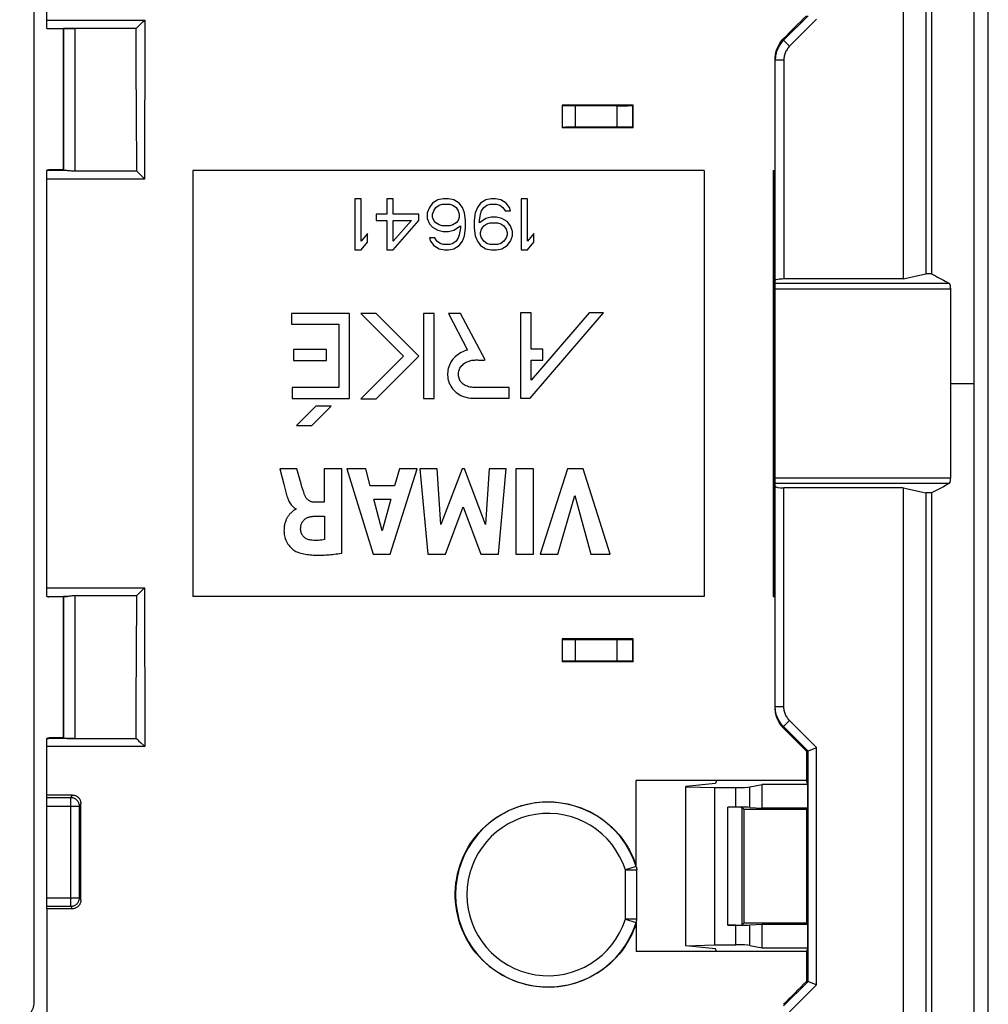
# Model space of a CAD drawing. Units: millimetres. Extents: x 103.8 to 193.8, y 74.5 to 164.5.
# Drawn here: x 159.7 to 193.8, y 97.6 to 132.3 of the extents above; entities that cross this region are included whole.
import ezdxf

# ---------------------------------------------------------------- set-up
doc = ezdxf.new("R2010")
doc.units = ezdxf.units.MM
doc.header["$LTSCALE"] = 16.335
doc.layers.get('0').update_dxf_attribs({"linetype": 'CONTINUOUS'})
for name, color, linetype in [('ASSI', 7, 'CONTINUOUS'), ('DRAFT', 7, 'CONTINUOUS'), ('RACCORDO', 7, 'CONTINUOUS'), ('SMUSSO', 7, 'CONTINUOUS')]:
    doc.layers.add(name, color=color, linetype=linetype)

msp = doc.modelspace()

# ---------------------------------------------------------------- linework, layer by layer
at = {"color": 7, "linetype": 'CONTINUOUS'}
for p, q in [((193.307, 76.392), (193.307, 162.626)), ((183.807, 127.009), (165.807, 127.009)), ((165.807, 127.009), (165.807, 112.009)), ((183.807, 127.009), (183.807, 112.009)), ((171.732, 126.009), (171.507, 126.009)), ((171.507, 126.009), (171.507, 124.209)), ((171.732, 124.516), (171.732, 126.009)), ((172.857, 126.009), (172.632, 126.009)), ((172.632, 126.009), (172.632, 125.473)), ((172.857, 125.473), (172.857, 126.009)), ((174.245, 125.856), (174.132, 125.703)), ((174.432, 125.971), (174.245, 125.856)), ((174.62, 126.009), (174.432, 125.971)), ((174.807, 126.009), (174.62, 126.009)), ((174.995, 125.971), (174.807, 126.009)), ((175.182, 125.856), (174.995, 125.971)), ((175.295, 125.703), (175.182, 125.856)), ((175.932, 125.856), (175.82, 125.703)), ((176.12, 125.971), (175.932, 125.856)), ((176.307, 126.009), (176.12, 125.971)), ((176.457, 126.009), (176.307, 126.009)), ((176.645, 125.971), (176.457, 126.009)), ((176.832, 125.856), (176.645, 125.971)), ((176.945, 125.703), (176.832, 125.856)), ((177.582, 126.009), (177.357, 126.009)), ((177.357, 126.009), (177.357, 124.209)), ((177.582, 124.516), (177.582, 126.009)), ((174.132, 125.703), (174.057, 125.511)), ((174.057, 125.511), (174.057, 125.32)), ((174.245, 125.473), (174.282, 125.588)), ((174.282, 125.588), (174.357, 125.703)), ((174.357, 125.703), (174.47, 125.779)), ((174.47, 125.779), (174.582, 125.818)), ((174.582, 125.818), (174.845, 125.818)), ((174.845, 125.818), (174.957, 125.779)), ((174.957, 125.779), (175.07, 125.703)), ((175.07, 125.703), (175.145, 125.588)), ((175.145, 125.588), (175.182, 125.473)), ((175.37, 125.511), (175.295, 125.703)), ((175.407, 125.243), (175.37, 125.511)), ((175.745, 125.511), (175.707, 125.243)), ((175.82, 125.703), (175.745, 125.511)), ((175.932, 125.473), (175.97, 125.588)), ((175.97, 125.588), (176.045, 125.703)), ((176.045, 125.703), (176.157, 125.779)), ((176.157, 125.779), (176.27, 125.818)), ((176.27, 125.818), (176.495, 125.818)), ((176.495, 125.818), (176.607, 125.779)), ((176.607, 125.779), (176.72, 125.703)), ((176.72, 125.703), (176.795, 125.588)), ((176.795, 125.588), (176.982, 125.588)), ((176.982, 125.588), (176.945, 125.703)), ((172.632, 125.473), (172.257, 125.473)), ((172.257, 125.473), (172.257, 125.243)), ((172.257, 125.243), (172.632, 125.243)), ((172.632, 125.243), (172.632, 124.209)), ((173.757, 125.473), (172.857, 125.473)), ((172.857, 125.243), (173.495, 125.243)), ((172.857, 124.209), (173.757, 125.243)), ((173.495, 125.243), (172.857, 124.516)), ((172.857, 124.516), (172.857, 125.243)), ((173.757, 125.243), (173.757, 125.473)), ((174.057, 125.32), (174.132, 125.128)), ((174.245, 125.358), (174.245, 125.473)), ((174.282, 125.243), (174.245, 125.358)), ((174.357, 125.167), (174.282, 125.243)), ((174.47, 125.09), (174.357, 125.167)), ((175.07, 125.167), (174.957, 125.09)), ((175.145, 125.243), (175.07, 125.167)), ((175.182, 125.358), (175.145, 125.243)), ((175.182, 125.473), (175.182, 125.358)), ((175.407, 124.975), (175.407, 125.243)), ((175.707, 125.243), (175.707, 124.975)), ((175.895, 125.243), (175.932, 125.473)), ((176.12, 125.32), (175.895, 125.167)), ((175.895, 125.167), (175.895, 125.243)), ((176.307, 125.358), (176.12, 125.32)), ((176.157, 125.128), (176.27, 125.167)), ((176.27, 125.167), (176.532, 125.167)), ((176.495, 125.358), (176.307, 125.358)), ((176.682, 125.32), (176.495, 125.358)), ((176.532, 125.167), (176.645, 125.128)), ((176.87, 125.205), (176.682, 125.32)), ((176.982, 125.052), (176.87, 125.205)), ((174.132, 125.128), (174.245, 125.013)), ((174.245, 125.013), (174.432, 124.899)), ((174.432, 124.899), (174.62, 124.86)), ((174.582, 125.052), (174.47, 125.09)), ((174.845, 125.052), (174.582, 125.052)), ((174.62, 124.86), (174.807, 124.86)), ((174.807, 124.86), (174.995, 124.899)), ((174.957, 125.09), (174.845, 125.052)), ((174.995, 124.899), (175.22, 125.052)), ((175.22, 124.975), (175.182, 124.745)), ((175.22, 125.052), (175.22, 124.975)), ((175.37, 124.707), (175.407, 124.975)), ((175.707, 124.975), (175.745, 124.707)), ((175.932, 124.822), (175.97, 124.937)), ((175.932, 124.745), (175.932, 124.822)), ((175.97, 124.937), (176.045, 125.052)), ((176.045, 125.052), (176.157, 125.128)), ((176.645, 125.128), (176.757, 125.052)), ((176.757, 125.052), (176.832, 124.937)), ((176.832, 124.937), (176.87, 124.822)), ((176.87, 124.822), (176.87, 124.745)), ((177.057, 124.86), (176.982, 125.052)), ((177.057, 124.707), (177.057, 124.86)), ((171.957, 124.784), (171.732, 124.516)), ((171.732, 124.209), (171.957, 124.477)), ((171.957, 124.477), (171.957, 124.784)), ((174.32, 124.631), (174.132, 124.631)), ((174.132, 124.631), (174.17, 124.516)), ((174.17, 124.516), (174.282, 124.362)), ((174.395, 124.516), (174.32, 124.631)), ((174.507, 124.439), (174.395, 124.516)), ((175.07, 124.516), (174.957, 124.439)), ((175.145, 124.631), (175.07, 124.516)), ((175.182, 124.745), (175.145, 124.631)), ((175.182, 124.362), (175.295, 124.516)), ((175.295, 124.516), (175.37, 124.707)), ((175.745, 124.707), (175.82, 124.516)), ((175.82, 124.516), (175.932, 124.362)), ((175.97, 124.631), (175.932, 124.745)), ((176.045, 124.516), (175.97, 124.631)), ((176.157, 124.439), (176.045, 124.516)), ((176.757, 124.516), (176.645, 124.439)), ((176.832, 124.631), (176.757, 124.516)), ((176.87, 124.745), (176.832, 124.631)), ((176.87, 124.362), (176.982, 124.516)), ((176.982, 124.516), (177.057, 124.707)), ((177.807, 124.784), (177.582, 124.516)), ((177.582, 124.209), (177.807, 124.477)), ((177.807, 124.477), (177.807, 124.784)), ((171.507, 124.209), (171.732, 124.209)), ((172.632, 124.209), (172.857, 124.209)), ((174.282, 124.362), (174.47, 124.248)), ((174.47, 124.248), (174.657, 124.209)), ((174.62, 124.401), (174.507, 124.439)), ((174.845, 124.401), (174.62, 124.401)), ((174.657, 124.209), (174.807, 124.209)), ((174.807, 124.209), (174.995, 124.248)), ((174.957, 124.439), (174.845, 124.401)), ((174.995, 124.248), (175.182, 124.362)), ((175.932, 124.362), (176.12, 124.248)), ((176.12, 124.248), (176.307, 124.209)), ((176.27, 124.401), (176.157, 124.439)), ((176.532, 124.401), (176.27, 124.401)), ((176.307, 124.209), (176.495, 124.209)), ((176.495, 124.209), (176.682, 124.248)), ((176.645, 124.439), (176.532, 124.401)), ((176.682, 124.248), (176.87, 124.362)), ((177.357, 124.209), (177.582, 124.209)), ((171.322, 121.974), (169.273, 121.974)), ((169.273, 121.974), (169.273, 121.591)), ((171.322, 118.978), (171.322, 121.974)), ((172.259, 121.974), (171.717, 121.974)), ((171.717, 121.974), (173.219, 120.473)), ((173.76, 120.473), (172.259, 121.974)), ((174.304, 121.974), (173.921, 121.974)), ((173.921, 121.974), (173.921, 118.973)), ((174.304, 118.973), (174.304, 121.974)), ((175.23, 121.974), (174.798, 121.974)), ((174.798, 121.974), (175.476, 120.682)), ((176.091, 120.334), (175.23, 121.974)), ((177.718, 121.989), (177.335, 121.989)), ((177.335, 121.989), (177.335, 118.983)), ((177.673, 118.983), (180.264, 121.989)), ((179.759, 121.989), (177.718, 119.622)), ((177.718, 120.709), (177.718, 121.989)), ((180.264, 121.989), (179.759, 121.989)), ((169.273, 121.591), (170.94, 121.591)), ((170.94, 121.591), (170.94, 119.361)), ((170.508, 120.7), (169.351, 120.7)), ((169.351, 120.7), (169.351, 120.318)), ((170.508, 120.318), (170.508, 120.7)), ((178.121, 120.709), (177.718, 120.709)), ((178.121, 120.326), (178.121, 120.709)), ((169.351, 120.318), (170.508, 120.318)), ((173.219, 120.473), (171.714, 118.968)), ((172.255, 118.968), (173.76, 120.473)), ((177.718, 120.326), (178.121, 120.326)), ((177.718, 119.622), (177.718, 120.326)), ((170.94, 119.361), (169.297, 119.361)), ((169.297, 119.361), (169.297, 118.978)), ((176.124, 119.364), (175.718, 119.366)), ((176.941, 119.366), (176.124, 119.364)), ((176.941, 118.983), (176.941, 119.366)), ((169.297, 118.978), (171.322, 118.978)), ((171.714, 118.968), (172.255, 118.968)), ((173.921, 118.973), (174.304, 118.973)), ((175.736, 118.983), (176.941, 118.983)), ((177.335, 118.983), (177.673, 118.983)), ((170.127, 118.705), (169.448, 118.026)), ((169.99, 118.026), (170.668, 118.705)), ((170.668, 118.705), (170.127, 118.705)), ((169.448, 118.026), (169.99, 118.026)), ((169.463, 116.496), (168.861, 116.496)), ((168.861, 116.496), (169.001, 115.961)), ((169.557, 116.173), (169.463, 116.496)), ((171.045, 116.496), (170.422, 116.496)), ((170.422, 116.496), (170.422, 115.322)), ((171.045, 113.531), (171.045, 116.496)), ((171.889, 116.496), (171.229, 116.496)), ((171.229, 116.496), (172.15, 113.496)), ((172.051, 115.897), (171.889, 116.496)), ((172.755, 113.496), (173.696, 116.496)), ((173.077, 116.496), (172.904, 115.897)), ((173.696, 116.496), (173.077, 116.496)), ((174.407, 116.496), (173.795, 116.496)), ((173.795, 116.496), (174.075, 113.496)), ((174.536, 114.546), (174.407, 116.496)), ((175.28, 116.496), (174.536, 114.546)), ((175.368, 116.496), (175.28, 116.496)), ((176.103, 114.537), (175.368, 116.496)), ((176.238, 116.496), (176.103, 114.537)), ((176.837, 116.496), (176.238, 116.496)), ((176.566, 113.496), (176.837, 116.496)), ((177.8, 116.496), (177.174, 116.496)), ((177.174, 116.496), (177.174, 113.496)), ((177.8, 113.496), (177.8, 116.496)), ((178.997, 116.496), (178.032, 113.496)), ((179.548, 116.496), (178.997, 116.496)), ((180.499, 113.496), (179.548, 116.496)), ((169.001, 115.961), (169.075, 115.684)), ((172.904, 115.897), (172.051, 115.897)), ((178.658, 113.496), (179.247, 115.561)), ((179.247, 115.561), (179.819, 113.496)), ((170.422, 115.322), (170.086, 115.322)), ((172.177, 115.434), (172.776, 115.434)), ((172.464, 114.321), (172.177, 115.434)), ((172.776, 115.434), (172.464, 114.321)), ((174.695, 113.496), (175.321, 115.162)), ((175.321, 115.162), (175.94, 113.496)), ((169.436, 115.096), (169.436, 115.078)), ((170.085, 114.831), (170.443, 114.831)), ((170.443, 114.831), (170.443, 114.007)), ((172.15, 113.496), (172.755, 113.496)), ((174.075, 113.496), (174.695, 113.496)), ((175.94, 113.496), (176.566, 113.496)), ((177.174, 113.496), (177.8, 113.496)), ((178.032, 113.496), (178.658, 113.496)), ((179.819, 113.496), (180.499, 113.496)), ((183.807, 112.009), (165.807, 112.009))]:
    msp.add_line(p, q, dxfattribs=at)
at = {"color": 253, "linetype": 'CONTINUOUS'}
msp.add_line((192.469, 119.509), (193.307, 119.509), dxfattribs=at)
at = {"color": 7, "linetype": 'CONTINUOUS'}
for points in [[(175.476, 120.682), (175.417, 120.666), (175.359, 120.646), (175.302, 120.623), (175.247, 120.597), (175.193, 120.566), (175.141, 120.532), (175.092, 120.495), (175.045, 120.454), (175.001, 120.411), (174.96, 120.364), (174.923, 120.314), (174.89, 120.262), (174.86, 120.209), (174.835, 120.153), (174.813, 120.096), (174.796, 120.037), (174.783, 119.978), (174.774, 119.918), (174.77, 119.858), (174.77, 119.797), (174.774, 119.738), (174.782, 119.679), (174.794, 119.62), (174.811, 119.564), (174.831, 119.509), (174.856, 119.456), (174.884, 119.406), (174.916, 119.357), (174.951, 119.311), (174.99, 119.267), (175.032, 119.226), (175.078, 119.187), (175.127, 119.151), (175.18, 119.118), (175.237, 119.088), (175.297, 119.062), (175.361, 119.039), (175.428, 119.019), (175.499, 119.004), (175.574, 118.993), (175.653, 118.986), (175.736, 118.983)], [(175.157, 119.76), (175.153, 119.794), (175.152, 119.828), (175.154, 119.862), (175.158, 119.898), (175.166, 119.935), (175.176, 119.971), (175.19, 120.007), (175.207, 120.042), (175.226, 120.076), (175.249, 120.108), (175.275, 120.139), (175.302, 120.168), (175.331, 120.193), (175.362, 120.216), (175.393, 120.237), (175.425, 120.256), (175.458, 120.272), (175.492, 120.285), (175.526, 120.297), (175.56, 120.307), (175.593, 120.315), (175.627, 120.322), (175.661, 120.327), (175.695, 120.33), (175.728, 120.332), (175.761, 120.333), (175.794, 120.333), (175.827, 120.333), (175.86, 120.332), (175.959, 120.328)], [(175.959, 120.328), (175.992, 120.328), (176.025, 120.329), (176.058, 120.331), (176.091, 120.334)], [(175.718, 119.366), (175.662, 119.368), (175.61, 119.374), (175.56, 119.382), (175.513, 119.393), (175.469, 119.406), (175.428, 119.422), (175.389, 119.44), (175.353, 119.461), (175.321, 119.484), (175.291, 119.508), (175.263, 119.535), (175.239, 119.564), (175.218, 119.593), (175.2, 119.624), (175.185, 119.657), (175.173, 119.69), (175.163, 119.725), (175.157, 119.76)], [(169.737, 115.586), (169.706, 115.678), (169.675, 115.772), (169.645, 115.868), (169.615, 115.967), (169.557, 116.173)], [(169.075, 115.684), (169.087, 115.635), (169.101, 115.587), (169.115, 115.541), (169.13, 115.496), (169.145, 115.453), (169.162, 115.412), (169.18, 115.372), (169.198, 115.335), (169.218, 115.3), (169.239, 115.267), (169.261, 115.236), (169.284, 115.208), (169.308, 115.183), (169.332, 115.16), (169.358, 115.139), (169.383, 115.122), (169.409, 115.108), (169.436, 115.096)], [(170.086, 115.322), (170.067, 115.323), (170.048, 115.324), (170.03, 115.326), (170.011, 115.33), (169.992, 115.334), (169.974, 115.339), (169.956, 115.346), (169.939, 115.353), (169.922, 115.362), (169.905, 115.371), (169.889, 115.382), (169.874, 115.393), (169.86, 115.405), (169.846, 115.418), (169.832, 115.431), (169.82, 115.445), (169.807, 115.46), (169.796, 115.476), (169.784, 115.493), (169.774, 115.51), (169.764, 115.528), (169.754, 115.546), (169.745, 115.566), (169.737, 115.586)], [(169.322, 115.01), (169.31, 114.999), (169.298, 114.989), (169.286, 114.978), (169.273, 114.966), (169.26, 114.954), (169.247, 114.941), (169.234, 114.928), (169.221, 114.914), (169.208, 114.899), (169.194, 114.883), (169.181, 114.866), (169.168, 114.849), (169.155, 114.83), (169.142, 114.81), (169.129, 114.789), (169.117, 114.767), (169.105, 114.744), (169.093, 114.72), (169.081, 114.694), (169.071, 114.668), (169.06, 114.64), (169.051, 114.61), (169.042, 114.58), (169.034, 114.548), (169.027, 114.515), (169.021, 114.48), (169.017, 114.443), (169.013, 114.405), (169.012, 114.365), (169.011, 114.323), (169.013, 114.279), (169.017, 114.234), (169.023, 114.187), (169.031, 114.139), (169.043, 114.091), (169.057, 114.042), (169.075, 113.993), (169.097, 113.945), (169.122, 113.898), (169.15, 113.852), (169.181, 113.809), (169.214, 113.768), (169.249, 113.731), (169.285, 113.696), (169.322, 113.665), (169.36, 113.638), (169.397, 113.613), (169.432, 113.593), (169.467, 113.576), (169.5, 113.563)], [(169.367, 115.046), (169.356, 115.038), (169.345, 115.029), (169.322, 115.01)], [(169.436, 115.078), (169.424, 115.076), (169.413, 115.072), (169.401, 115.068), (169.39, 115.061), (169.379, 115.054), (169.367, 115.046)], [(169.598, 114.365), (169.598, 114.387), (169.599, 114.409), (169.6, 114.432), (169.603, 114.455), (169.606, 114.478), (169.61, 114.5), (169.615, 114.523), (169.621, 114.545), (169.629, 114.567), (169.637, 114.587), (169.647, 114.607), (169.657, 114.627), (169.669, 114.645), (169.681, 114.662), (169.694, 114.679), (169.709, 114.695), (169.724, 114.71), (169.74, 114.725), (169.758, 114.738), (169.776, 114.751), (169.796, 114.763), (169.817, 114.774), (169.839, 114.784), (169.862, 114.793), (169.886, 114.801), (169.91, 114.808), (169.935, 114.814), (169.961, 114.819), (169.986, 114.823), (170.011, 114.826), (170.036, 114.829), (170.061, 114.83), (170.085, 114.831)], [(169.952, 113.99), (169.919, 113.995), (169.887, 114.002), (169.856, 114.012), (169.826, 114.024), (169.796, 114.038), (169.769, 114.054), (169.743, 114.073), (169.719, 114.093), (169.696, 114.115), (169.677, 114.139), (169.659, 114.165), (169.643, 114.191), (169.63, 114.219), (169.619, 114.247), (169.611, 114.276), (169.604, 114.305), (169.6, 114.335), (169.598, 114.365)], [(170.443, 114.007), (170.387, 113.998), (170.331, 113.991), (170.276, 113.985), (170.222, 113.981), (170.168, 113.979), (170.114, 113.979), (170.06, 113.981), (170.006, 113.984), (169.952, 113.99)], [(169.5, 113.563), (169.553, 113.546), (169.605, 113.53), (169.659, 113.517), (169.713, 113.505), (169.768, 113.495), (169.823, 113.487), (169.878, 113.48), (169.933, 113.474), (169.988, 113.47), (170.043, 113.466), (170.098, 113.464), (170.153, 113.462), (170.208, 113.461), (170.262, 113.461), (170.317, 113.462), (170.372, 113.464), (170.428, 113.466), (170.484, 113.469), (170.541, 113.473), (170.598, 113.478), (170.657, 113.483), (170.718, 113.489), (170.779, 113.496), (170.843, 113.504), (170.909, 113.512), (170.976, 113.521), (171.045, 113.531)]]:
    msp.add_lwpolyline(points, dxfattribs=at)
at = {"layer": 'ASSI', "color": 7, "linetype": 'CONTINUOUS'}
for p, q in [((193.807, 75.506), (193.807, 163.513)), ((160.207, 141.26), (160.207, 97.758))]:
    msp.add_line(p, q, dxfattribs=at)
msp.add_lwpolyline([(160.207, 97.758), (160.206, 97.706), (160.201, 97.654), (160.192, 97.602), (160.18, 97.551), (160.165, 97.5), (160.146, 97.451), (160.124, 97.403), (160.099, 97.357), (160.071, 97.313), (160.04, 97.27), (160.006, 97.229), (159.97, 97.19), (159.931, 97.154), (159.889, 97.121), (159.846, 97.09), (159.801, 97.063), (159.755, 97.039), (159.707, 97.017)], dxfattribs=at)
at = {"layer": 'DRAFT', "color": 7, "linetype": 'CONTINUOUS'}
for p, q in [((191.807, 141.878), (191.807, 123.362)), ((193.807, 97.03), (193.807, 141.988)), ((161.242, 131.994), (160.727, 131.994)), ((181.307, 129.309), (178.807, 129.309)), ((181.308, 128.509), (178.807, 128.509)), ((161.24, 127.027), (160.727, 127.027)), ((190.807, 123.186), (191.607, 123.362)), ((191.807, 123.362), (191.607, 123.362)), ((190.807, 115.833), (191.607, 115.657)), ((191.807, 115.657), (191.607, 115.657)), ((191.807, 115.657), (191.807, 97.141)), ((161.24, 111.992), (160.727, 111.992)), ((181.308, 110.51), (178.807, 110.51)), ((181.307, 109.709), (178.807, 109.709)), ((161.242, 107.025), (160.727, 107.025)), ((187.403, 105.522), (181.396, 105.521)), ((184.207, 105.415), (183.157, 105.32)), ((184.243, 105.522), (184.207, 105.415)), ((187.449, 105.383), (187.403, 105.522)), ((183.157, 99.699), (183.157, 105.32)), ((183.157, 105.309), (184.164, 105.279)), ((184.164, 105.279), (184.164, 99.74)), ((187.449, 105.383), (185.843, 105.383)), ((185.843, 104.551), (185.843, 105.383)), ((187.449, 104.551), (187.449, 105.383)), ((187.404, 104.505), (185.211, 104.505)), ((187.449, 104.551), (185.843, 104.551)), ((187.449, 104.551), (187.404, 104.505)), ((160.657, 101.009), (160.657, 97.095)), ((185.209, 100.51), (187.406, 100.51)), ((185.843, 100.467), (187.449, 100.467)), ((185.843, 99.635), (185.843, 100.467)), ((187.449, 100.467), (187.406, 100.51)), ((187.449, 99.635), (187.449, 100.467)), ((187.407, 99.508), (181.408, 99.51)), ((183.157, 99.709), (184.164, 99.74)), ((184.207, 99.604), (183.157, 99.699)), ((184.239, 99.508), (184.207, 99.604)), ((185.843, 99.635), (187.449, 99.635)), ((187.449, 99.635), (187.407, 99.508))]:
    msp.add_line(p, q, dxfattribs=at)
for centre, major_axis, start_param, end_param in [((169.05, 119.509), (0, 447.5), 1.542895, 1.553996), ((186.596, 119.509), (0, 446.3), 1.548836, 1.55063), ((173.519, 119.509), (0, 446.3), -1.55063, -1.548836), ((169.05, 119.509), (0, 447.5), -4.695589, -4.684487), ((186.596, 119.509), (0, 446.3), -4.692222, -4.690429), ((173.519, 119.509), (0, 446.3), -1.592756, -1.590963), ((177.425, 119.509), (0, 446.3), -1.613379, -1.604421), ((195.189, 119.509), (0, 446.3), -4.678764, -4.669806)]:
    msp.add_ellipse(centre, major_axis=major_axis, ratio=0.017455, start_param=start_param, end_param=end_param, dxfattribs=at)
at = {"layer": 'RACCORDO', "color": 7, "linetype": 'CONTINUOUS'}
for p, q in [((191.607, 162.175), (191.607, 123.362)), ((190.807, 161.375), (190.807, 123.186)), ((160.657, 132.01), (160.657, 142.309)), ((160.207, 141.26), (160.207, 97.758)), ((163.906, 132.101), (163.949, 132.144)), ((163.949, 132.144), (164.044, 132.237)), ((164.044, 132.237), (164.108, 132.301)), ((160.658, 132.003), (160.657, 132.003)), ((160.658, 131.996), (160.657, 131.995)), ((160.668, 132.009), (160.713, 132.008)), ((160.713, 132.008), (160.721, 132.008)), ((160.727, 131.999), (160.727, 131.999)), ((161.251, 132.002), (161.242, 131.994)), ((163.807, 132.009), (161.651, 132.009)), ((163.808, 132.009), (163.807, 132.009)), ((163.809, 130.626), (163.807, 132.009)), ((163.808, 132.009), (163.808, 132.01)), ((186.307, 108.073), (186.307, 130.945)), ((186.309, 130.938), (186.307, 130.886)), ((163.814, 129.085), (163.809, 130.626)), ((163.825, 126.989), (163.814, 129.085)), ((178.819, 129.298), (178.807, 129.309)), ((178.94, 129.292), (178.989, 129.291)), ((178.989, 129.291), (179.074, 129.29)), ((179.074, 129.29), (179.17, 129.289)), ((179.17, 129.289), (180.74, 129.287)), ((180.74, 129.287), (180.897, 129.287)), ((180.897, 129.287), (181.008, 129.287)), ((181.008, 129.287), (181.109, 129.288)), ((181.109, 129.288), (181.167, 129.289)), ((181.167, 129.289), (181.215, 129.291)), ((181.293, 129.295), (181.307, 129.309)), ((178.819, 128.521), (178.807, 128.509)), ((178.919, 128.526), (178.881, 128.525)), ((178.964, 128.527), (178.919, 128.526)), ((179.015, 128.527), (178.964, 128.527)), ((179.105, 128.528), (179.015, 128.527)), ((179.237, 128.529), (179.105, 128.528)), ((180.857, 128.532), (179.237, 128.529)), ((180.971, 128.531), (180.857, 128.532)), ((181.076, 128.53), (180.971, 128.531)), ((181.139, 128.529), (181.076, 128.53)), ((181.293, 128.523), (181.308, 128.509)), ((160.657, 112.007), (160.657, 127.011)), ((160.717, 127.013), (160.668, 127.012)), ((161.251, 127.016), (161.24, 127.027)), ((161.651, 126.989), (163.825, 126.989)), ((163.871, 126.942), (163.915, 126.898)), ((163.915, 126.898), (163.964, 126.848)), ((186.237, 127.009), (186.301, 127.009)), ((186.237, 127.009), (186.237, 112.009)), ((163.964, 126.848), (164.07, 126.742)), ((164.07, 126.742), (164.106, 126.706)), ((190.807, 123.186), (186.607, 123.186)), ((192.471, 122.841), (192.471, 116.177)), ((190.807, 115.833), (186.607, 115.833)), ((190.807, 115.833), (190.807, 77.643)), ((191.607, 115.657), (191.607, 76.843)), ((160.658, 112.002), (160.657, 112.001)), ((160.658, 111.994), (160.657, 111.994)), ((160.727, 111.998), (160.727, 111.997)), ((161.251, 112.002), (161.24, 111.992)), ((163.825, 112.029), (161.651, 112.029)), ((163.814, 109.933), (163.825, 112.029)), ((163.871, 112.076), (163.964, 112.17)), ((163.964, 112.17), (164.088, 112.294)), ((164.088, 112.294), (164.106, 112.312)), ((186.237, 112.009), (186.293, 112.009)), ((178.819, 110.498), (178.807, 110.51)), ((178.94, 110.492), (178.989, 110.491)), ((178.989, 110.491), (179.074, 110.49)), ((179.074, 110.49), (179.17, 110.49)), ((179.17, 110.49), (180.858, 110.487)), ((181.009, 110.488), (181.109, 110.489)), ((181.109, 110.489), (181.167, 110.49)), ((181.167, 110.49), (181.215, 110.491)), ((181.293, 110.495), (181.308, 110.51)), ((163.809, 108.392), (163.814, 109.933)), ((178.819, 109.721), (178.807, 109.709)), ((178.919, 109.726), (178.881, 109.725)), ((178.964, 109.727), (178.919, 109.726)), ((179.044, 109.728), (178.964, 109.727)), ((179.137, 109.729), (179.044, 109.728)), ((179.271, 109.729), (179.137, 109.729)), ((180.857, 109.732), (179.271, 109.729)), ((180.971, 109.731), (180.857, 109.732)), ((181.076, 109.73), (180.971, 109.731)), ((181.138, 109.73), (181.076, 109.73)), ((181.293, 109.723), (181.307, 109.709)), ((163.807, 107.009), (163.809, 108.392)), ((186.309, 108.08), (186.307, 108.133)), ((160.658, 107.009), (160.657, 107.009)), ((160.657, 101.009), (160.657, 107.009)), ((160.672, 107.01), (160.664, 107.01)), ((160.672, 107.01), (160.717, 107.011)), ((161.251, 107.016), (161.242, 107.025)), ((161.651, 107.009), (163.807, 107.009)), ((163.808, 107.009), (163.807, 107.009)), ((163.808, 107.009), (163.808, 107.009)), ((163.867, 106.955), (163.906, 106.917)), ((163.906, 106.917), (163.964, 106.86)), ((187.403, 106.564), (187.462, 106.564)), ((187.474, 106.569), (187.737, 106.678)), ((187.737, 106.678), (187.762, 106.688)), ((184.164, 105.279), (184.924, 105.279)), ((185.407, 105.298), (185.843, 105.383)), ((161.56, 105.014), (160.657, 105.014)), ((184.924, 104.586), (184.639, 104.586)), ((185.139, 104.577), (185.211, 104.505)), ((185.407, 104.58), (185.843, 104.551)), ((181.392, 102.574), (181.387, 102.595)), ((181.406, 102.519), (181.402, 102.537)), ((181.419, 102.469), (181.421, 102.456)), ((181.429, 100.642), (181.429, 102.377)), ((161.558, 101.009), (160.657, 101.009)), ((181.412, 100.522), (181.419, 100.55)), ((181.419, 100.55), (181.421, 100.56)), ((181.392, 100.443), (181.396, 100.458)), ((181.396, 100.458), (181.404, 100.49)), ((181.404, 100.49), (181.412, 100.522)), ((181.406, 100.443), (181.406, 100.433)), ((184.924, 100.432), (184.639, 100.432)), ((185.139, 100.441), (185.209, 100.51)), ((185.407, 100.439), (185.843, 100.467)), ((184.164, 99.74), (184.924, 99.74)), ((185.407, 99.72), (185.843, 99.635)), ((187.462, 98.454), (187.408, 98.454)), ((187.474, 98.449), (187.737, 98.34)), ((187.737, 98.34), (187.762, 98.33))]:
    msp.add_line(p, q, dxfattribs=at)
at = {"layer": 'RACCORDO', "color": 253, "linetype": 'CONTINUOUS'}
for p, q in [((187.462, 132.454), (186.6, 131.593)), ((160.657, 132.301), (164.108, 132.301)), ((164.108, 132.301), (164.106, 126.706)), ((187.762, 132.33), (186.812, 131.381)), ((160.657, 132.01), (161.651, 132.009)), ((161.251, 132.002), (161.251, 127.016)), ((161.651, 132.009), (161.651, 126.989)), ((186.6, 131.593), (186.6, 131.652)), ((186.812, 131.381), (186.6, 131.593)), ((186.607, 130.886), (186.307, 130.886)), ((186.607, 130.886), (186.607, 123.186)), ((178.819, 128.521), (178.819, 129.298)), ((179.271, 128.529), (179.271, 129.289)), ((180.74, 128.532), (180.74, 129.287)), ((181.293, 128.523), (181.293, 129.295)), ((161.379, 127.011), (160.657, 127.011)), ((186.252, 127.009), (186.252, 112.009)), ((186.293, 112.009), (186.293, 127.009)), ((164.106, 126.706), (160.657, 126.706)), ((186.307, 123.038), (192.422, 123.038)), ((186.307, 122.841), (192.471, 122.841)), ((192.471, 116.177), (186.307, 116.177)), ((192.422, 115.98), (186.307, 115.98)), ((186.607, 108.133), (186.607, 115.833)), ((160.657, 112.312), (164.106, 112.312)), ((160.657, 112.007), (161.379, 112.007)), ((161.251, 112.002), (161.251, 107.016)), ((161.651, 112.029), (161.651, 107.009)), ((164.106, 112.312), (164.108, 106.718)), ((178.819, 109.721), (178.819, 110.498)), ((179.271, 109.729), (179.271, 110.489)), ((180.74, 109.732), (180.74, 110.487)), ((181.293, 109.723), (181.293, 110.495)), ((186.307, 108.133), (186.607, 108.133)), ((186.6, 107.426), (186.812, 107.638)), ((187.762, 106.688), (186.812, 107.638)), ((187.462, 106.564), (186.6, 107.426)), ((186.6, 107.366), (186.6, 107.426)), ((161.651, 107.009), (160.657, 107.009)), ((164.108, 106.718), (160.657, 106.718)), ((187.462, 98.454), (187.462, 106.564)), ((187.762, 98.33), (187.762, 106.688)), ((184.924, 104.586), (184.924, 105.279)), ((185.407, 104.58), (185.407, 105.298)), ((161.512, 104.919), (160.657, 104.919)), ((161.512, 104.919), (161.56, 105.014)), ((161.512, 101.1), (161.512, 104.919)), ((161.812, 104.619), (161.86, 104.714)), ((160.657, 104.619), (161.812, 104.619)), ((161.812, 101.4), (161.812, 104.619)), ((184.639, 100.432), (184.639, 104.586)), ((185.139, 100.441), (185.139, 104.577)), ((181.382, 102.608), (181.376, 102.63)), ((181.41, 102.498), (181.029, 102.377)), ((181.029, 102.377), (181.429, 102.377)), ((181.029, 100.641), (181.029, 102.377)), ((181.388, 102.585), (181.382, 102.608)), ((181.394, 102.564), (181.392, 102.574)), ((181.41, 102.498), (181.411, 102.501)), ((160.657, 101.4), (161.812, 101.4)), ((161.812, 101.4), (161.858, 101.309)), ((160.657, 101.1), (161.512, 101.1)), ((161.512, 101.1), (161.558, 101.009)), ((181.429, 100.642), (181.029, 100.642)), ((181.396, 100.458), (181.397, 100.466)), ((181.404, 100.49), (181.406, 100.502)), ((184.924, 99.74), (184.924, 100.432)), ((185.407, 99.72), (185.407, 100.439)), ((187.462, 98.454), (186.6, 97.593)), ((187.762, 98.33), (186.812, 97.381))]:
    msp.add_line(p, q, dxfattribs=at)
at = {"layer": 'RACCORDO', "color": 7, "linetype": 'CONTINUOUS'}
for points in [[(163.845, 132.043), (163.867, 132.064), (163.906, 132.101)], [(160.657, 132.009), (160.658, 132.009), (160.659, 132.009), (160.661, 132.009), (160.664, 132.009), (160.668, 132.009)], [(160.721, 132.008), (160.724, 132.008), (160.726, 132.007), (160.727, 132.007), (160.727, 132.007)], [(160.721, 132), (160.724, 132), (160.726, 132), (160.727, 131.999)], [(163.808, 132.01), (163.81, 132.011), (163.814, 132.014)], [(163.814, 132.014), (163.827, 132.026), (163.835, 132.034), (163.845, 132.043)], [(186.307, 130.945), (186.309, 130.998), (186.313, 131.05), (186.32, 131.102), (186.329, 131.153), (186.342, 131.204), (186.356, 131.255), (186.374, 131.304), (186.394, 131.352), (186.416, 131.399), (186.441, 131.445), (186.469, 131.49), (186.499, 131.533), (186.53, 131.575)], [(186.6, 131.593), (186.564, 131.555), (186.53, 131.515), (186.498, 131.473), (186.469, 131.43), (186.441, 131.386), (186.416, 131.34), (186.394, 131.292), (186.374, 131.244), (186.356, 131.195), (186.342, 131.144), (186.329, 131.094), (186.32, 131.042), (186.313, 130.99), (186.309, 130.938)], [(186.53, 131.575), (186.564, 131.614), (186.6, 131.652)], [(178.819, 129.298), (178.821, 129.297), (178.825, 129.296), (178.831, 129.296), (178.841, 129.295), (178.852, 129.295), (178.865, 129.294), (178.881, 129.294), (178.899, 129.293), (178.94, 129.292)], [(181.215, 129.291), (181.235, 129.291), (181.252, 129.292), (181.266, 129.292), (181.277, 129.293), (181.286, 129.294), (181.291, 129.294), (181.293, 129.295)], [(178.881, 128.525), (178.865, 128.524), (178.852, 128.524), (178.84, 128.523), (178.831, 128.522), (178.825, 128.522), (178.821, 128.521), (178.819, 128.521)], [(181.293, 128.523), (181.291, 128.524), (181.286, 128.525), (181.277, 128.525), (181.266, 128.526), (181.252, 128.527), (181.234, 128.527), (181.214, 128.528), (181.192, 128.528), (181.139, 128.529)], [(160.657, 127.025), (160.658, 127.025), (160.659, 127.025), (160.661, 127.025), (160.664, 127.024), (160.668, 127.024)], [(160.657, 127.017), (160.658, 127.017), (160.659, 127.017), (160.661, 127.017), (160.664, 127.017), (160.668, 127.017)], [(160.668, 127.012), (160.664, 127.012), (160.661, 127.012), (160.659, 127.011), (160.658, 127.011), (160.657, 127.011)], [(160.727, 127.021), (160.727, 127.021), (160.726, 127.021), (160.724, 127.021), (160.721, 127.021), (160.717, 127.021)], [(160.727, 127.013), (160.727, 127.013), (160.726, 127.013), (160.724, 127.013), (160.721, 127.013), (160.717, 127.013)], [(161.379, 127.011), (161.403, 127.009), (161.429, 127.007), (161.457, 127.005), (161.487, 127.001), (161.519, 126.997), (161.552, 126.994), (161.585, 126.992), (161.618, 126.99), (161.651, 126.989)], [(163.825, 126.989), (163.835, 126.98), (163.846, 126.968), (163.858, 126.956), (163.871, 126.942)], [(191.807, 123.362), (191.881, 123.326), (191.953, 123.291), (192.024, 123.255), (192.094, 123.219), (192.162, 123.183), (192.229, 123.147), (192.294, 123.111), (192.359, 123.075), (192.422, 123.038)], [(192.422, 123.038), (192.427, 123.034), (192.433, 123.028), (192.438, 123.021), (192.443, 123.012), (192.447, 123.001), (192.452, 122.989), (192.456, 122.976), (192.459, 122.962), (192.462, 122.946), (192.465, 122.93), (192.467, 122.913), (192.469, 122.896), (192.47, 122.878), (192.471, 122.86), (192.471, 122.841)], [(192.471, 116.177), (192.471, 116.159), (192.47, 116.141), (192.469, 116.123), (192.467, 116.105), (192.465, 116.088), (192.462, 116.072), (192.459, 116.057), (192.456, 116.043), (192.452, 116.03), (192.447, 116.018), (192.443, 116.007), (192.438, 115.998), (192.433, 115.99), (192.427, 115.984), (192.422, 115.98)], [(192.422, 115.98), (192.359, 115.944), (192.294, 115.907), (192.229, 115.871), (192.162, 115.835), (192.094, 115.799), (192.024, 115.763), (191.953, 115.728), (191.881, 115.692), (191.807, 115.657)], [(160.657, 112.007), (160.658, 112.007), (160.659, 112.007), (160.661, 112.007), (160.664, 112.007), (160.668, 112.007)], [(160.668, 112.007), (160.717, 112.006), (160.721, 112.006), (160.724, 112.006), (160.726, 112.005), (160.727, 112.005), (160.727, 112.005)], [(160.713, 111.998), (160.717, 111.998), (160.721, 111.998), (160.724, 111.998), (160.726, 111.998), (160.727, 111.998)], [(161.457, 112.014), (161.429, 112.011), (161.403, 112.008), (161.379, 112.007)], [(161.651, 112.029), (161.617, 112.028), (161.584, 112.027), (161.552, 112.024), (161.519, 112.021), (161.457, 112.014)], [(163.825, 112.029), (163.835, 112.039), (163.846, 112.05), (163.858, 112.063), (163.871, 112.076)], [(178.819, 110.498), (178.821, 110.497), (178.825, 110.497), (178.831, 110.496), (178.84, 110.495), (178.852, 110.495), (178.865, 110.494), (178.881, 110.494), (178.899, 110.493), (178.94, 110.492)], [(180.858, 110.487), (180.897, 110.487), (181.009, 110.488)], [(181.215, 110.491), (181.235, 110.491), (181.252, 110.492), (181.266, 110.493), (181.278, 110.493), (181.286, 110.494), (181.291, 110.495), (181.293, 110.495)], [(178.881, 109.725), (178.865, 109.724), (178.852, 109.724), (178.841, 109.723), (178.831, 109.723), (178.825, 109.722), (178.821, 109.721), (178.819, 109.721)], [(181.293, 109.723), (181.291, 109.724), (181.286, 109.725), (181.277, 109.725), (181.266, 109.726), (181.251, 109.727), (181.234, 109.727), (181.214, 109.728), (181.191, 109.729), (181.138, 109.73)], [(186.53, 107.444), (186.499, 107.485), (186.469, 107.529), (186.441, 107.573), (186.416, 107.619), (186.394, 107.667), (186.374, 107.715), (186.356, 107.764), (186.342, 107.814), (186.329, 107.865), (186.32, 107.917), (186.313, 107.969), (186.309, 108.021), (186.307, 108.073)], [(186.6, 107.426), (186.564, 107.464), (186.53, 107.503), (186.498, 107.545), (186.469, 107.588), (186.441, 107.633), (186.416, 107.679), (186.394, 107.726), (186.374, 107.774), (186.356, 107.824), (186.342, 107.874), (186.329, 107.925), (186.32, 107.976), (186.313, 108.028), (186.309, 108.08)], [(186.6, 107.366), (186.564, 107.404), (186.53, 107.444)], [(160.657, 107.023), (160.658, 107.023), (160.659, 107.023), (160.661, 107.023), (160.664, 107.023), (160.668, 107.022)], [(160.657, 107.015), (160.658, 107.015), (160.659, 107.015), (160.661, 107.015), (160.664, 107.015), (160.668, 107.015)], [(160.664, 107.01), (160.661, 107.01), (160.659, 107.01), (160.658, 107.009)], [(160.727, 107.019), (160.727, 107.019), (160.726, 107.019), (160.724, 107.019), (160.721, 107.019), (160.717, 107.019)], [(160.727, 107.011), (160.727, 107.011), (160.726, 107.011), (160.724, 107.011), (160.721, 107.011), (160.717, 107.011)], [(163.808, 107.009), (163.81, 107.007), (163.814, 107.004), (163.82, 106.999), (163.835, 106.985)], [(163.835, 106.985), (163.845, 106.976), (163.867, 106.955)], [(163.964, 106.86), (164.06, 106.765), (164.108, 106.718)], [(187.462, 106.564), (187.463, 106.565), (187.467, 106.567), (187.474, 106.569)], [(161.56, 105.014), (161.582, 105.014), (161.605, 105.011), (161.626, 105.007), (161.648, 105.001), (161.669, 104.994), (161.689, 104.985), (161.709, 104.975), (161.728, 104.963), (161.747, 104.949), (161.764, 104.934), (161.78, 104.918), (161.795, 104.901), (161.808, 104.883), (161.82, 104.864), (161.831, 104.844), (161.839, 104.823), (161.847, 104.802), (161.852, 104.781), (161.857, 104.759), (161.859, 104.736), (161.86, 104.714)], [(175.269, 102.708), (175.333, 102.86), (175.405, 103.008), (175.484, 103.152), (175.57, 103.292), (175.663, 103.428), (175.763, 103.558), (175.869, 103.684), (175.982, 103.804), (176.1, 103.918), (176.224, 104.026), (176.353, 104.128), (176.487, 104.223), (176.626, 104.311), (176.769, 104.392), (176.916, 104.466), (177.067, 104.532), (177.22, 104.591), (177.376, 104.642), (177.535, 104.684), (177.696, 104.719), (177.858, 104.746), (178.021, 104.765), (178.186, 104.775), (178.35, 104.777), (178.514, 104.771), (178.678, 104.756), (178.841, 104.733), (179.002, 104.702), (179.162, 104.663), (179.319, 104.616), (179.474, 104.562), (179.627, 104.499), (179.775, 104.429), (179.92, 104.351), (180.061, 104.266), (180.197, 104.175), (180.329, 104.076), (180.456, 103.971), (180.577, 103.86), (180.692, 103.743), (180.802, 103.62), (180.904, 103.492), (181.001, 103.358), (181.09, 103.22), (181.173, 103.078), (181.248, 102.933), (181.316, 102.783), (181.376, 102.63)], [(181.381, 100.409), (181.322, 100.255), (181.255, 100.105), (181.181, 99.959), (181.099, 99.817), (181.01, 99.678), (180.914, 99.544), (180.812, 99.416), (180.703, 99.292), (180.588, 99.174), (180.468, 99.063), (180.342, 98.957), (180.211, 98.858), (180.075, 98.765), (179.934, 98.68), (179.79, 98.602), (179.642, 98.531), (179.489, 98.467), (179.335, 98.412), (179.178, 98.364), (179.018, 98.324), (178.857, 98.293), (178.695, 98.269), (178.53, 98.254), (178.366, 98.246), (178.202, 98.248), (178.038, 98.257), (177.875, 98.275), (177.713, 98.301), (177.551, 98.335), (177.393, 98.377), (177.236, 98.427), (177.082, 98.484), (176.932, 98.55), (176.785, 98.623), (176.641, 98.703), (176.501, 98.791), (176.367, 98.885), (176.237, 98.986), (176.113, 99.093), (175.994, 99.207), (175.88, 99.327), (175.773, 99.452), (175.673, 99.581), (175.579, 99.716), (175.493, 99.856), (175.413, 100), (175.34, 100.148), (175.275, 100.299), (175.218, 100.453), (175.169, 100.61), (175.127, 100.769), (175.094, 100.93), (175.069, 101.093), (175.052, 101.257), (175.043, 101.421), (175.042, 101.585), (175.05, 101.749), (175.066, 101.913), (175.091, 102.076), (175.123, 102.238), (175.164, 102.397), (175.212, 102.554), (175.269, 102.708)], [(181.376, 102.63), (181.384, 102.606), (181.387, 102.595)], [(181.402, 102.537), (181.397, 102.556), (181.392, 102.574)], [(181.419, 102.469), (181.415, 102.484), (181.406, 102.519)], [(181.421, 102.456), (181.424, 102.442), (181.426, 102.428), (181.428, 102.413), (181.429, 102.399)], [(181.429, 102.399), (181.429, 102.385), (181.429, 102.377)], [(161.858, 101.309), (161.857, 101.287), (161.854, 101.264), (161.85, 101.242), (161.844, 101.221), (161.837, 101.2), (161.828, 101.18), (161.818, 101.16), (161.806, 101.141), (161.792, 101.122), (161.778, 101.105), (161.762, 101.089), (161.744, 101.074), (161.726, 101.061), (161.707, 101.049), (161.687, 101.039), (161.667, 101.03), (161.646, 101.022), (161.624, 101.017), (161.602, 101.013), (161.58, 101.01), (161.558, 101.009)], [(181.421, 100.56), (181.423, 100.571), (181.425, 100.582), (181.426, 100.592)], [(181.426, 100.592), (181.428, 100.603), (181.428, 100.614)], [(181.428, 100.614), (181.429, 100.625), (181.429, 100.635), (181.429, 100.642)], [(181.392, 100.443), (181.389, 100.431), (181.381, 100.409)], [(187.462, 98.454), (187.463, 98.453), (187.467, 98.452), (187.474, 98.449)], [(160.207, 97.758), (160.206, 97.706), (160.201, 97.654), (160.192, 97.602), (160.18, 97.551), (160.165, 97.5), (160.146, 97.451), (160.124, 97.403), (160.099, 97.357), (160.071, 97.313), (160.04, 97.27), (160.006, 97.229), (159.97, 97.19), (159.931, 97.154), (159.889, 97.121), (159.846, 97.09), (159.801, 97.063), (159.755, 97.039), (159.707, 97.017)]]:
    msp.add_lwpolyline(points, dxfattribs=at)
at = {"layer": 'RACCORDO', "color": 253, "linetype": 'CONTINUOUS'}
for points in [[(186.812, 131.381), (186.787, 131.354), (186.763, 131.326), (186.741, 131.297), (186.721, 131.267), (186.701, 131.236), (186.684, 131.204), (186.668, 131.171), (186.654, 131.137), (186.642, 131.102), (186.631, 131.067), (186.623, 131.031), (186.616, 130.995), (186.611, 130.959), (186.608, 130.922), (186.607, 130.886)], [(186.812, 107.638), (186.787, 107.664), (186.763, 107.692), (186.741, 107.721), (186.721, 107.751), (186.701, 107.783), (186.684, 107.815), (186.668, 107.848), (186.654, 107.882), (186.642, 107.917), (186.631, 107.952), (186.623, 107.987), (186.616, 108.024), (186.611, 108.06), (186.608, 108.096), (186.607, 108.133)], [(161.812, 104.619), (161.811, 104.645), (161.808, 104.671), (161.802, 104.696), (161.794, 104.721), (161.784, 104.745), (161.772, 104.769), (161.758, 104.791), (161.742, 104.811), (161.724, 104.831), (161.705, 104.848), (161.684, 104.864), (161.662, 104.878), (161.639, 104.89), (161.615, 104.9), (161.59, 104.908), (161.564, 104.914), (161.538, 104.917), (161.512, 104.919)], [(181.418, 102.472), (181.414, 102.485), (181.41, 102.498)], [(161.512, 101.1), (161.538, 101.101), (161.564, 101.105), (161.59, 101.11), (161.615, 101.118), (161.639, 101.128), (161.662, 101.14), (161.684, 101.154), (161.705, 101.17), (161.725, 101.188), (161.742, 101.207), (161.758, 101.228), (161.772, 101.25), (161.784, 101.274), (161.794, 101.298), (161.802, 101.323), (161.808, 101.348), (161.811, 101.374), (161.812, 101.4)], [(181.029, 100.642), (181.396, 100.525), (181.404, 100.522), (181.408, 100.521), (181.41, 100.52)], [(181.41, 100.52), (181.414, 100.533), (181.418, 100.546)], [(181.381, 100.409), (181.387, 100.428), (181.392, 100.447)]]:
    msp.add_lwpolyline(points, dxfattribs=at)
for radius, start, end in [(3.257, 17.6796, 342.3203), (2.857, 17.6867, 342.3097)]:
    msp.add_arc((178.307, 101.509), radius, start, end, dxfattribs=at)
at = {"layer": 'RACCORDO', "color": 7, "linetype": 'CONTINUOUS'}
for centre, major_axis, ratio, start_param, end_param in [((182.245, 119.509), (446.283, 446.283), 0.008727, 1.550514, 1.552311), ((161.651, 132.002), (0.4, 0), 0.017455, 1.570796, 3.124139), ((161.651, 127.016), (0.4, 0), 0.017455, -3.124139, -2.318471), ((186.607, 123.133), (0.3, 0), 0.176327, 1.570796, 3.141593), ((186.607, 115.886), (0.3, 0), 0.176327, 3.141593, 4.712389), ((161.651, 112.002), (0.4, 0), 0.017455, 2.318471, 3.124139), ((182.245, 119.509), (446.283, -446.283), 0.008727, -1.552311, -1.550514), ((161.651, 107.016), (0.4, 0), 0.017455, -3.124139, -1.570796), ((204.774, 119.509), (0, 446.3), 0.052408, 1.602145, 1.608828), ((184.924, 105.305), (0.5, 0), 0.052408, -1.570796, -0.261799), ((154.074, 119.509), (0, 446.3), 0.017455, -1.611588, -1.603953), ((184.639, 104.577), (0.5, 0), 0.017455, 0.017453, 1.570796), ((184.924, 104.577), (0.5, 0), 0.017455, 0.261799, 1.570796), ((204.774, 119.509), (0, 446.3), 0.052408, -4.669774, -4.669654), ((204.774, 119.509), (0, 446.3), 0.052408, 1.613553, 1.615623), ((184.639, 100.441), (0.5, 0), 0.017455, -1.570796, -0.017453), ((184.924, 100.441), (0.5, 0), 0.017455, -1.570796, -0.261799), ((184.924, 99.714), (0.5, 0), 0.052408, 0.261799, 1.570796), ((216.24, 119.509), (446.283, 446.283), 0.008727, 1.626717, 1.628531)]:
    msp.add_ellipse(centre, major_axis=major_axis, ratio=ratio, start_param=start_param, end_param=end_param, dxfattribs=at)
at = {"layer": 'SMUSSO', "color": 7, "linetype": 'CONTINUOUS'}
for start_param, end_param in [(-4.68338, -4.681044), (-4.667559, -4.665195)]:
    msp.add_ellipse((195.189, 119.509), major_axis=(0, 446.3), ratio=0.017455, start_param=start_param, end_param=end_param, dxfattribs=at)

doc.saveas('drawing.dxf')
